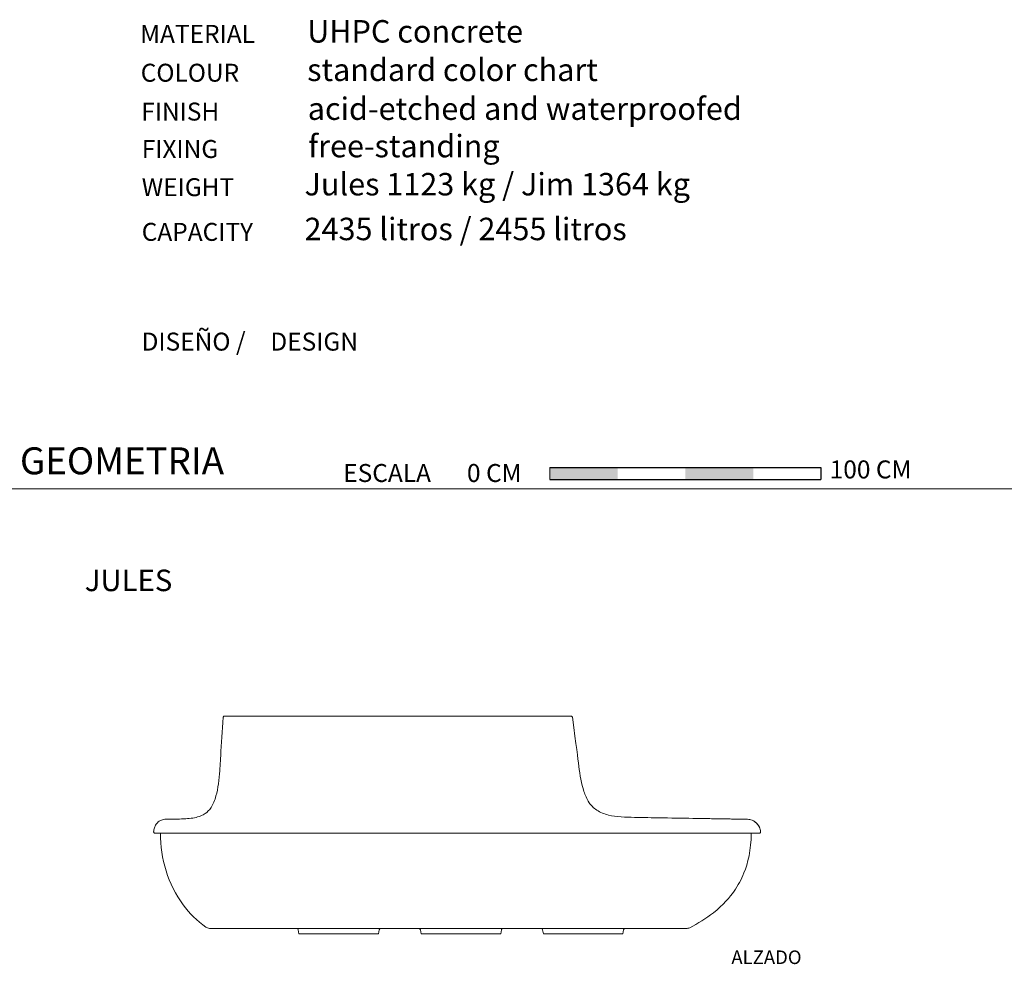
# Model space of a CAD drawing. Units: inches. Extents: x -24 to 404, y -248 to 27.
# Drawn here: x 281 to 284, y -108 to -104 of the extents above; entities that cross this region are included whole.
import ezdxf
from ezdxf.enums import TextEntityAlignment as Align

# ---------------------------------------------------------------- set-up
doc = ezdxf.new("R2010")
doc.units = ezdxf.units.IN
doc.header["$MEASUREMENT"] = 0
doc.layers.add('0_MOBILIARIO', color=31, linetype='Continuous')
doc.layers.add('LLETRES', color=7, linetype='Continuous')
doc.styles.add('estilo de texo SS 2.5', font='swissel.ttf')
doc.styles.add('SWISS', font='swissel.ttf')

# ---------------------------------------------------------------- blocks, each defined once
blk = doc.blocks.new('FARD2')
at = {"lineweight": 9}
blk.add_open_spline([(63.3845, -110.5985), (63.3868, -110.5985), (63.3892, -110.5982), (63.3937, -110.5971), (63.3959, -110.5963), (63.398, -110.5953)], degree=3, knots=[-1.402233, -1.402233, -1.402233, -1.402233, -0.701117, -0.701117, 0, 0, 0, 0], dxfattribs=at)
at = {"layer": '0_MOBILIARIO', "lineweight": 9}
for p, q in [((61.6876, -109.8183), (61.7196, -109.8183)), ((62.9309, -109.8183), (62.9631, -109.8183)), ((63.6535, -110.2484), (61.4334, -110.2483)), ((61.6375, -110.5985), (62.0153, -110.5985)), ((61.9623, -110.6184), (61.9597, -110.6034)), ((62.2545, -110.6184), (62.2572, -110.6034)), ((62.3744, -110.5985), (62.712, -110.5985)), ((62.4086, -110.6034), (62.4112, -110.6184)), ((62.4112, -110.6184), (62.4086, -110.6034)), ((62.7035, -110.6184), (62.7061, -110.6034)), ((62.7035, -110.6184), (62.7061, -110.6034)), ((62.712, -110.5985), (63.3845, -110.5985)), ((62.8601, -110.6184), (62.8575, -110.6034)), ((63.1524, -110.6184), (63.155, -110.6034)), ((62.2545, -110.6184), (61.9623, -110.6184)), ((62.4112, -110.6184), (62.7035, -110.6184)), ((63.1524, -110.6184), (62.8601, -110.6184))]:
    blk.add_line(p, q, dxfattribs=at)
for centre, start, end in [((61.9538, -110.6045), 10, 90), ((62.2631, -110.6045), 90, 170), ((62.4027, -110.6045), 10, 90), ((62.712, -110.6045), 90, 170), ((62.8516, -110.6045), 10, 90), ((63.1609, -110.6045), 90, 170)]:
    blk.add_arc(centre, 0.00599, start, end, dxfattribs=at)
for points, knots in [([(61.4285, -110.2429), (61.4289, -110.2382), (61.4298, -110.2335), (61.4328, -110.2243), (61.435, -110.2198), (61.4404, -110.212), (61.444, -110.2079), (61.4522, -110.2022), (61.4563, -110.2001), (61.4657, -110.1974), (61.472, -110.197), (61.4878, -110.1971), (61.4884, -110.197), (61.5003, -110.1968), (61.504, -110.1967), (61.5171, -110.1965), (61.529, -110.1963), (61.5578, -110.1949), (61.5747, -110.1931), (61.5987, -110.1862), (61.6086, -110.1824), (61.6258, -110.1709), (61.633, -110.1639), (61.6474, -110.1419), (61.6532, -110.1273), (61.6653, -110.0836), (61.6689, -110.0506), (61.6723, -110.0048), (61.6728, -109.996), (61.6775, -109.9182), (61.6802, -109.8748), (61.6836, -109.822)], [-212.428057, -212.428057, -212.428057, -212.428057, -196.802167, -196.802167, -180.371494, -180.371494, -165.462198, -165.462198, -155.7424, -155.7424, -145.014943, -145.014943, -133.781417, -133.781417, -128.417326, -128.417326, -115.336929, -115.336929, -91.875044, -91.875044, -78.480663, -78.480663, -66.867336, -66.867336, -52.851897, -52.851897, -27.546361, -27.546361, -16.157125, -16.157125, -0.187546, -0.187546, -0.187546, -0.187546]), ([(61.6836, -109.822), (61.6843, -109.8214), (61.6849, -109.8208), (61.6863, -109.8195), (61.6869, -109.8189), (61.6876, -109.8183)], [-0.5469842, -0.5469842, -0.5469842, -0.5469842, -0.2734921, -0.2734921, 0, 0, 0, 0]), ([(61.7196, -109.8183), (61.7196, -109.8183), (61.7197, -109.8183), (61.7206, -109.8183), (61.7217, -109.8183), (61.7247, -109.8183), (61.7264, -109.8183), (61.7298, -109.8183), (61.7313, -109.8183), (61.7336, -109.8183), (61.7343, -109.8183), (61.7365, -109.8183), (61.7381, -109.8183), (61.7399, -109.8183), (61.7433, -109.8183), (61.7471, -109.8183), (61.7555, -109.8183), (61.7601, -109.8183), (61.7651, -109.8183), (61.7705, -109.8183), (61.7764, -109.8183), (61.7881, -109.8183), (61.7937, -109.8183), (61.7997, -109.8183), (61.8037, -109.8183), (61.8079, -109.8183), (61.8163, -109.8183), (61.8206, -109.8183), (61.8284, -109.8183), (61.8319, -109.8183), (61.8381, -109.8183), (61.8406, -109.8183), (61.8444, -109.8183), (61.8456, -109.8183), (61.8489, -109.8183), (61.851, -109.8183), (61.8551, -109.8183), (61.8572, -109.8183), (61.8605, -109.8183), (61.8617, -109.8183), (61.863, -109.8183), (61.8663, -109.8183), (61.8697, -109.8183), (61.8767, -109.8183), (61.8803, -109.8183), (61.884, -109.8183), (61.8867, -109.8183), (61.8895, -109.8183), (61.8948, -109.8183), (61.8973, -109.8183), (61.9004, -109.8183), (61.901, -109.8183), (61.9031, -109.8183), (61.9046, -109.8183), (61.9062, -109.8183), (61.91, -109.8183), (61.9138, -109.8183), (61.9216, -109.8183), (61.9255, -109.8183), (61.9295, -109.8183), (61.9332, -109.8183), (61.9368, -109.8183), (61.9435, -109.8183), (61.9465, -109.8183), (61.951, -109.8183), (61.9525, -109.8183), (61.9539, -109.8183), (61.9562, -109.8183), (61.9586, -109.8183), (61.9633, -109.8183), (61.9658, -109.8183), (61.9702, -109.8183), (61.9722, -109.8183), (61.9758, -109.8183), (61.9776, -109.8183), (61.9793, -109.8183), (61.9834, -109.8183), (61.9876, -109.8183), (61.9963, -109.8183), (62.001, -109.8183), (62.0056, -109.8183), (62.0066, -109.8183), (62.0076, -109.8183), (62.0119, -109.8183), (62.0152, -109.8183), (62.0252, -109.8183), (62.032, -109.8183), (62.046, -109.8183), (62.0533, -109.8183), (62.0608, -109.8183), (62.0674, -109.8183), (62.0742, -109.8183), (62.0838, -109.8183), (62.0866, -109.8183), (62.0894, -109.8183), (62.0964, -109.8183), (62.1034, -109.8183), (62.1132, -109.8183), (62.1159, -109.8183), (62.1187, -109.8183), (62.1268, -109.8183), (62.135, -109.8183), (62.1567, -109.8183), (62.1702, -109.8183), (62.1925, -109.8183), (62.2011, -109.8183), (62.2098, -109.8183), (62.2176, -109.8183), (62.2256, -109.8183), (62.2412, -109.8183), (62.2489, -109.8183), (62.2635, -109.8183), (62.2703, -109.8183), (62.2771, -109.8183), (62.2931, -109.8183), (62.3092, -109.8183), (62.3252, -109.8183), (62.3431, -109.8183), (62.361, -109.8183), (62.3789, -109.8183), (62.4015, -109.8183), (62.4239, -109.8183), (62.4462, -109.8183), (62.4667, -109.8183), (62.4871, -109.8183), (62.5303, -109.8183), (62.5531, -109.8183), (62.5752, -109.8183), (62.5911, -109.8183), (62.6067, -109.8183), (62.633, -109.8183), (62.644, -109.8183), (62.6675, -109.8183), (62.68, -109.8183), (62.6975, -109.8183), (62.7028, -109.8183), (62.7157, -109.8183), (62.7232, -109.8183), (62.7336, -109.8183), (62.7367, -109.8183), (62.7474, -109.8183), (62.7549, -109.8183), (62.7665, -109.8183), (62.7708, -109.8183), (62.78, -109.8183), (62.7849, -109.8183), (62.7927, -109.8183), (62.7958, -109.8183), (62.8033, -109.8183), (62.8077, -109.8183), (62.8163, -109.8183), (62.8204, -109.8183), (62.8284, -109.8183), (62.8323, -109.8183), (62.8361, -109.8183), (62.8383, -109.8183), (62.8404, -109.8183), (62.8478, -109.8183), (62.8529, -109.8183), (62.8579, -109.8183), (62.8632, -109.8183), (62.8682, -109.8183), (62.8777, -109.8183), (62.8821, -109.8183), (62.8878, -109.8183), (62.8894, -109.8183), (62.8932, -109.8183), (62.8953, -109.8183), (62.8991, -109.8183), (62.9008, -109.8183), (62.9039, -109.8183), (62.9054, -109.8183), (62.9067, -109.8183), (62.9081, -109.8183), (62.9094, -109.8183), (62.9119, -109.8183), (62.9132, -109.8183), (62.9151, -109.8183), (62.9158, -109.8183), (62.9179, -109.8183), (62.9192, -109.8183), (62.922, -109.8183), (62.9235, -109.8183), (62.9248, -109.8183), (62.9258, -109.8183), (62.9267, -109.8183), (62.9282, -109.8183), (62.9288, -109.8183), (62.9294, -109.8183), (62.9297, -109.8183), (62.9299, -109.8183), (62.9306, -109.8183), (62.9309, -109.8183), (62.9309, -109.8183), (62.9309, -109.8183), (62.9309, -109.8183)], [-3814.336172, -3814.336172, -3814.336172, -3814.336172, -3791.573199, -3791.573199, -3745.917618, -3745.917618, -3710.79794, -3710.79794, -3686.098238, -3686.098238, -3677.379807, -3677.379807, -3656.585465, -3656.585465, -3656.585465, -3617.114518, -3617.114518, -3577.643521, -3577.643521, -3577.643521, -3534.798246, -3534.798246, -3498.685852, -3498.685852, -3498.685852, -3474.252005, -3474.252005, -3451.018828, -3451.018828, -3432.513875, -3432.513875, -3419.7023, -3419.7023, -3413.68613, -3413.68613, -3403.694443, -3403.694443, -3393.702706, -3393.702706, -3388.044654, -3388.044654, -3388.044654, -3372.524686, -3372.524686, -3356.433555, -3356.433555, -3356.433555, -3344.222414, -3344.222414, -3333.697307, -3333.697307, -3331.167524, -3331.167524, -3324.766256, -3324.766256, -3324.766256, -3308.948979, -3308.948979, -3293.131651, -3293.131651, -3293.131651, -3278.617356, -3278.617356, -3267.051308, -3267.051308, -3261.478938, -3261.478938, -3261.478938, -3252.686538, -3252.686538, -3243.525865, -3243.525865, -3236.224229, -3236.224229, -3229.900907, -3229.900907, -3229.900907, -3214.788875, -3214.788875, -3198.300141, -3198.300141, -3198.300141, -3194.791777, -3194.791777, -3183.066398, -3183.066398, -3159.908804, -3159.908804, -3135.118566, -3135.118566, -3135.118566, -3112.793879, -3112.793879, -3103.60591, -3103.60591, -3103.60591, -3080.78089, -3080.78089, -3072.070848, -3072.070848, -3072.070848, -3045.981831, -3045.981831, -3003.761349, -3003.761349, -2977.205655, -2977.205655, -2977.205655, -2953.064015, -2953.064015, -2929.603297, -2929.603297, -2909.048832, -2909.048832, -2909.048832, -2860.783124, -2860.783124, -2860.783124, -2806.904638, -2806.904638, -2806.904638, -2738.709293, -2738.709293, -2738.709293, -2675.584417, -2675.584417, -2602.405233, -2602.405233, -2602.405233, -2549.990941, -2549.990941, -2511.585621, -2511.585621, -2465.690027, -2465.690027, -2445.42805, -2445.42805, -2415.686324, -2415.686324, -2403.159072, -2403.159072, -2371.555573, -2371.555573, -2352.666189, -2352.666189, -2330.224528, -2330.224528, -2315.741228, -2315.741228, -2293.933869, -2293.933869, -2272.580661, -2272.580661, -2251.227503, -2251.227503, -2251.227503, -2239.342159, -2239.342159, -2208.262055, -2208.262055, -2208.262055, -2174.662789, -2174.662789, -2141.681942, -2141.681942, -2128.761544, -2128.761544, -2110.16468, -2110.16468, -2093.757576, -2093.757576, -2079.2084, -2079.2084, -2079.2084, -2064.442154, -2064.442154, -2049.298386, -2049.298386, -2039.480632, -2039.480632, -2020.343455, -2020.343455, -1993.165827, -1993.165827, -1993.165827, -1971.674698, -1971.674698, -1950.183619, -1950.183619, -1950.183619, -1937.264296, -1937.264296, -1907.192002, -1907.192002, -1907.189704, -1907.189704, -1907.189704, -1907.189704]), ([(62.9631, -109.8183), (62.9637, -109.8189), (62.9644, -109.8195), (62.9657, -109.8206), (62.9663, -109.8212), (62.967, -109.8218)], [-0.5260852, -0.5260852, -0.5260852, -0.5260852, -0.2630426, -0.2630426, 0, 0, 0, 0]), ([(62.967, -109.8218), (62.982, -109.9318), (62.9864, -109.9711), (62.9946, -110.034), (62.9998, -110.0671), (63.0133, -110.1076), (63.0194, -110.1228), (63.0351, -110.146), (63.0437, -110.1556), (63.0692, -110.1723), (63.0842, -110.1779), (63.1289, -110.1889), (63.1623, -110.1898), (63.2029, -110.1905), (63.2197, -110.1908), (63.2644, -110.1915), (63.2983, -110.1921), (63.3426, -110.1928), (63.3838, -110.1935), (63.4726, -110.195), (63.4805, -110.1951), (63.5402, -110.1961), (63.5482, -110.1963), (63.5746, -110.1967), (63.5777, -110.1968), (63.5936, -110.197), (63.5985, -110.197), (63.6129, -110.1973), (63.6174, -110.1977), (63.6288, -110.2012), (63.6347, -110.2041), (63.6453, -110.2128), (63.6496, -110.2181), (63.6558, -110.2298), (63.6577, -110.2362), (63.6585, -110.2428)], [-17.067617, -17.067617, -17.067617, -17.067617, -16.205845, -16.205845, -15.362288, -15.362288, -15.012041, -15.012041, -14.764965, -14.764965, -14.50929, -14.50929, -14.005641, -14.005641, -13.875135, -13.875135, -13.84701, -13.84701, -13.458843, -13.458843, -13.012482, -13.012482, -11.256116, -11.256116, -9.156527, -9.156527, -8.188625, -8.188625, -6.175971, -6.175971, -4.070519, -4.070519, -2.052208, -2.052208, -0.054689, -0.054689, -0.054689, -0.054689]), ([(63.6585, -110.2428), (63.6579, -110.2372), (63.6563, -110.2316), (63.6516, -110.2215), (63.6484, -110.2168), (63.6417, -110.2097), (63.6383, -110.2069), (63.6346, -110.2046)], [0, 0, 0, 0, 1.700119, 1.700119, 3.359165, 3.359165, 4.653702, 4.653702, 4.653702, 4.653702]), ([(61.4334, -110.2483), (61.4331, -110.2483), (61.4327, -110.2483), (61.4319, -110.2481), (61.4315, -110.248), (61.4306, -110.2475), (61.4301, -110.2471), (61.4292, -110.2461), (61.4289, -110.2455), (61.4285, -110.2443), (61.4284, -110.2436), (61.4285, -110.2429)], [-0.828856, -0.828856, -0.828856, -0.828856, -0.7138449, -0.7138449, -0.5901086, -0.5901086, -0.3965459, -0.3965459, -0.1979464, -0.1979464, 0, 0, 0, 0]), ([(61.4534, -110.2484), (61.4534, -110.295), (61.4603, -110.3418), (61.488, -110.4311), (61.5088, -110.4736), (61.5601, -110.5429), (61.5882, -110.5708), (61.6205, -110.5932)], [-40.760167, -40.760167, -40.760167, -40.760167, -26.768171, -26.768171, -12.769309, -12.769309, -0.956501, -0.956501, -0.956501, -0.956501]), ([(63.398, -110.5953), (63.4286, -110.5798), (63.4581, -110.5618), (63.5218, -110.5115), (63.5455, -110.483), (63.5753, -110.4404), (63.5874, -110.418), (63.6115, -110.3585), (63.6236, -110.3106), (63.6236, -110.2484)], [-53.018907, -53.018907, -53.018907, -53.018907, -43.711838, -43.711838, -30.980645, -30.980645, -18.721699, -18.721699, 0, 0, 0, 0]), ([(63.6585, -110.2428), (63.6585, -110.2432), (63.6585, -110.2436), (63.6584, -110.2445), (63.6583, -110.2449), (63.6578, -110.2459), (63.6575, -110.2464), (63.6566, -110.2474), (63.656, -110.2477), (63.6548, -110.2482), (63.6541, -110.2484), (63.6535, -110.2484)], [-0.8404821, -0.8404821, -0.8404821, -0.8404821, -0.7201807, -0.7201807, -0.5902839, -0.5902839, -0.3965043, -0.3965043, -0.1979125, -0.1979125, 0, 0, 0, 0]), ([(61.6205, -110.5932), (61.6224, -110.5945), (61.6245, -110.5956), (61.6289, -110.5973), (61.6312, -110.5979), (61.6335, -110.5982)], [-1.414634, -1.414634, -1.414634, -1.414634, -0.707317, -0.707317, 0, 0, 0, 0]), ([(62.0153, -110.5985), (62.0171, -110.5985), (62.0199, -110.5985), (62.0377, -110.5985), (62.0506, -110.5985), (62.0835, -110.5985), (62.1036, -110.5985), (62.1476, -110.5985), (62.1711, -110.5985), (62.2185, -110.5985), (62.242, -110.5985), (62.2861, -110.5985), (62.3061, -110.5985), (62.3391, -110.5985), (62.352, -110.5985), (62.3698, -110.5985), (62.3744, -110.5985), (62.3744, -110.5985)], [-56.729812, -56.729812, -56.729812, -56.729812, -49.650082, -49.650082, -42.711913, -42.711913, -35.495042, -35.495042, -28.364914, -28.364914, -21.234786, -21.234786, -14.017913, -14.017913, -7.079738, -7.079738, 0, 0, 0, 0]), ([(62.4027, -110.5985), (62.4031, -110.5985), (62.4035, -110.5985), (62.4042, -110.5987), (62.4046, -110.5988), (62.4053, -110.5991), (62.4057, -110.5993), (62.4063, -110.5997), (62.4067, -110.6), (62.4072, -110.6005), (62.4074, -110.6008), (62.4079, -110.6015), (62.4081, -110.6018), (62.4084, -110.6025), (62.4085, -110.6029), (62.4086, -110.6033), (62.4086, -110.6034), (62.4086, -110.6034)], [0.8885776, 0.8885776, 0.8885776, 0.8885776, 0.9996497, 0.9996497, 1.1107219, 1.1107219, 1.2217941, 1.2217941, 1.3328663, 1.3328663, 1.4439385, 1.4439385, 1.5550107, 1.5550107, 1.6660829, 1.6660829, 1.6780914, 1.6780914, 1.6780914, 1.6780914]), ([(62.7061, -110.6034), (62.7061, -110.6034), (62.7061, -110.6033), (62.7062, -110.6029), (62.7063, -110.6025), (62.7066, -110.6018), (62.7068, -110.6015), (62.7072, -110.6008), (62.7075, -110.6005), (62.708, -110.6), (62.7083, -110.5997), (62.709, -110.5993), (62.7094, -110.5991), (62.7101, -110.5988), (62.7104, -110.5987), (62.7112, -110.5985), (62.7116, -110.5985), (62.712, -110.5985)], [1.8762189, 1.8762189, 1.8762189, 1.8762189, 1.8882273, 1.8882273, 1.9992995, 1.9992995, 2.1103717, 2.1103717, 2.2214439, 2.2214439, 2.3325161, 2.3325161, 2.4435883, 2.4435883, 2.5546605, 2.5546605, 2.6657327, 2.6657327, 2.6657327, 2.6657327])]:
    blk.add_open_spline(points, degree=3, knots=knots, dxfattribs=at)
for points in [[(63.6585, -110.2428), (63.6585, -110.2428), (63.6585, -110.2428), (63.6585, -110.2428)], [(61.6335, -110.5982), (61.6348, -110.5984), (61.6362, -110.5985), (61.6375, -110.5985)]]:
    blk.add_open_spline(points, degree=3, dxfattribs=at)

msp = doc.modelspace()

# ---------------------------------------------------------------- hatches: boundary and pattern name
h = msp.add_hatch(color=256)
h.paths.add_polyline_path([(282.72027, -105.81209), (282.47143, -105.81209), (282.47143, -105.85628), (282.72027, -105.85628)])
h.paths.add_polyline_path([(283.21795, -105.81209), (282.96911, -105.81209), (282.96911, -105.85628), (283.21795, -105.85628)])

# ---------------------------------------------------------------- linework, layer by layer
at = {"color": 7, "linetype": 'Continuous', "lineweight": 9}
for p, q in [((282.47143, -105.81209), (282.96108, -105.81209)), ((282.47143, -105.85628), (282.96108, -105.85628))]:
    msp.add_line(p, q, dxfattribs=at)
for p, q in [((282.47143, -105.81209), (283.46679, -105.81209)), ((283.46679, -105.81209), (283.46679, -105.85628)), ((282.47143, -105.85628), (283.46679, -105.85628))]:
    msp.add_line(p, q)
at = {"lineweight": 9}
msp.add_line((289.37701, -105.89116), (277.37427, -105.89116), dxfattribs=at)
at = {"layer": 'LLETRES', "lineweight": 9}
for p, q in [((282.47143, -105.81209), (283.02379, -105.81209)), ((282.47143, -105.81209), (282.5819, -105.81209)), ((282.47143, -105.85628), (282.47143, -105.81209)), ((282.47143, -105.85628), (283.02379, -105.85628)), ((282.47143, -105.85628), (282.5819, -105.85628))]:
    msp.add_line(p, q, dxfattribs=at)

# ---------------------------------------------------------------- block references
msp.add_blockref('FARD2', (219.58685, 3.09344))

# ---------------------------------------------------------------- texts
at = {"color": 250, "lineweight": 9, "style": 'SWISS', "oblique": 15}
for s, p in [('MATERIAL', (280.96576, -104.25316)), ('COLOUR', (280.96777, -104.39577)), ('FINISH', (280.96978, -104.53838)), ('FIXING', (280.97145, -104.67577)), ('WEIGHT', (280.97145, -104.8159)), ('CAPACITY', (280.97145, -104.98009)), ('DESIGN', (281.44408, -105.38299))]:
    msp.add_text(s, height=0.065945, dxfattribs=at).set_placement(p)
at = {"lineweight": 9, "style": 'SWISS', "oblique": 15}
msp.add_text('free-standing', height=0.0824318, dxfattribs=at).set_placement((281.58307, -104.6733))
at = {"color": 250, "lineweight": 9, "style": 'SWISS'}
msp.add_text('DISEÑO / ', height=0.065945, dxfattribs=at).set_placement((280.97096, -105.38299))
at = {"style": 'SWISS'}
msp.add_text('JULES', height=0.079008, dxfattribs=at).set_placement((280.76219, -106.18721, -0.0531), align=Align.TOP_LEFT)
at = {"lineweight": 9, "insert": (283.13771, -107.58551), "char_height": 0.049879, "width": 0.4967092, "attachment_point": 1, "style": 'estilo de texo SS 2.5'}
msp.add_mtext('{ALZADO}', dxfattribs=at)
at = {"layer": 'LLETRES', "lineweight": 9, "style": 'SWISS', "oblique": 15}
for s, p in [('UHPC concrete', (281.57939, -104.25199)), ('standard color chart', (281.57939, -104.39329)), ('acid-etched and waterproofed', (281.5814, -104.5359)), ('Jules 1123 kg / Jim 1364 kg', (281.56962, -104.81327)), ('2435 litros / 2455 litros', (281.56962, -104.97762))]:
    msp.add_text(s, height=0.0824318, dxfattribs=at).set_placement(p)
at = {"layer": 'LLETRES', "lineweight": 9, "style": 'SWISS'}
for s, height, p in [('GEOMETRIA', 0.098918, (280.52415, -105.73826)), ('ESCALA', 0.065945, (281.71186, -105.79948)), ('0 CM', 0.065945, (282.16632, -105.79948)), ('100 CM', 0.065945, (283.49892, -105.78633))]:
    msp.add_text(s, height=height, dxfattribs=at).set_placement(p, align=Align.TOP_LEFT)

doc.saveas('drawing.dxf')
